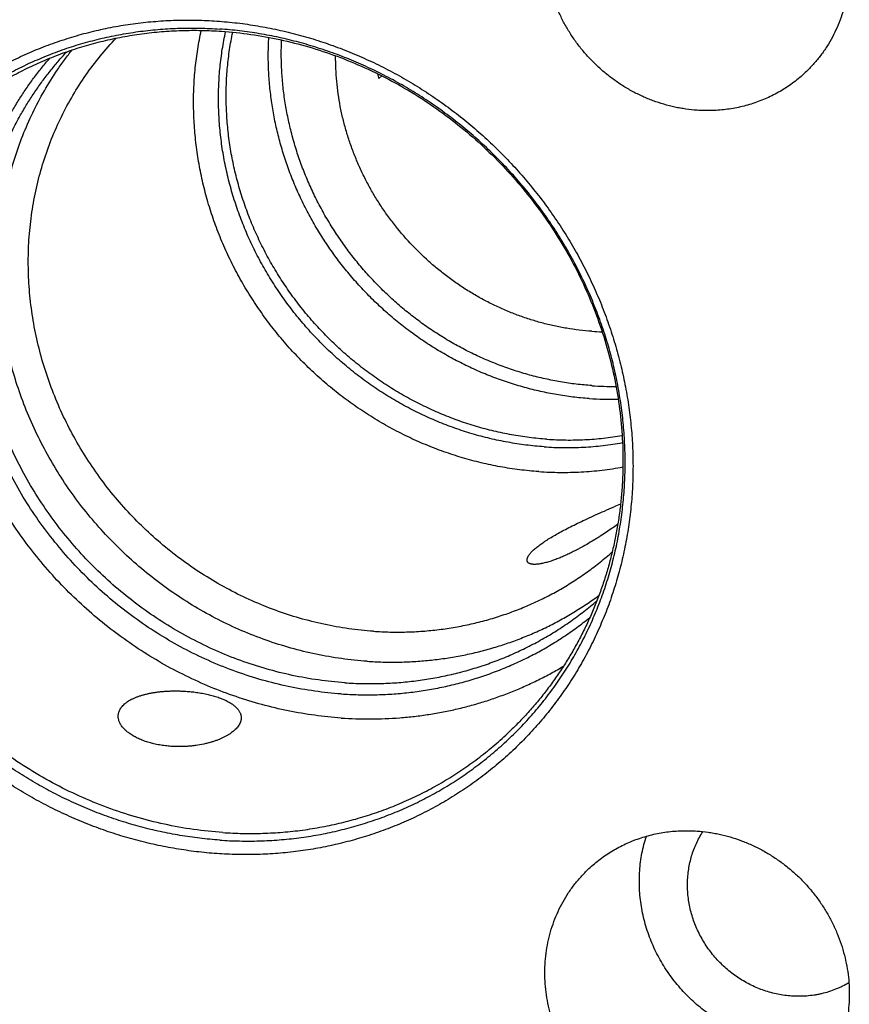
# Model space of a CAD drawing. Units: inches. Extents: x 0.3 to 21.7, y 0.3 to 16.7.
# Drawn here: x 9.5 to 11.1, y 8 to 9.8 of the extents above; entities that cross this region are included whole.
import ezdxf

# ---------------------------------------------------------------- set-up
doc = ezdxf.new("R2010")
doc.units = ezdxf.units.IN
doc.header["$LTSCALE"] = 1.21
doc.header["$MEASUREMENT"] = 0
doc.layers.get('0').update_dxf_attribs({"linetype": 'CONTINUOUS'})

msp = doc.modelspace()

# ---------------------------------------------------------------- linework, layer by layer
at = {"color": 7, "linetype": 'Continuous'}
msp.add_line((10.179, 9.726), (10.1843, 9.7311), dxfattribs=at)
for centre, radius, start, end in [((10.6593, 9.8588), 0.4983, 194.4177, 195.4623), ((10.6139, 9.7335), 0.4848, 266.0322, 268.2918), ((10.6209, 9.7317), 0.5857, 266.0301, 270.4872), ((10.617, 9.7251), 0.6034, 266.0248, 271.2225), ((11.5114, 6.8506), 2.2516, 112.9294, 113.2627)]:
    msp.add_arc(centre, radius, start, end, dxfattribs=at)
for points, knots in [([(10.7786, 10.2401), (10.7856, 10.2396), (10.7961, 10.2385), (10.81, 10.2363), (10.8239, 10.2335), (10.8411, 10.2292), (10.8614, 10.2224), (10.8813, 10.2143), (10.9006, 10.2047), (10.9192, 10.1938), (10.9371, 10.1817), (10.9542, 10.1683), (10.9703, 10.1537), (10.9854, 10.1381), (10.9994, 10.1215), (11.0122, 10.104), (11.0238, 10.0857), (11.034, 10.0667), (11.0429, 10.0471), (11.0504, 10.027), (11.0565, 10.0065), (11.061, 9.9857), (11.0641, 9.9647), (11.0656, 9.9437), (11.0656, 9.9227), (11.064, 9.9019), (11.061, 9.8814), (11.0564, 9.8612), (11.0503, 9.8415), (11.0428, 9.8224), (11.0339, 9.8041), (11.0236, 9.7865), (11.012, 9.7698), (10.9992, 9.7541), (10.9898, 9.7443), (10.985, 9.7396)], [0, 0, 0, 0, 0.031145, 0.046778, 0.062448, 0.093893, 0.125475, 0.157183, 0.189001, 0.220913, 0.2529, 0.284941, 0.317015, 0.3491, 0.381175, 0.413217, 0.445204, 0.477118, 0.508937, 0.540647, 0.572232, 0.603679, 0.63498, 0.666128, 0.697118, 0.727953, 0.758634, 0.789169, 0.819567, 0.849842, 0.88001, 0.910088, 0.940098, 0.970061, 1, 1, 1, 1]), ([(10.7786, 9.6664), (10.7716, 9.6668), (10.7611, 9.668), (10.7472, 9.6702), (10.7333, 9.6729), (10.7161, 9.6773), (10.6958, 9.684), (10.676, 9.6922), (10.6567, 9.7017), (10.638, 9.7126), (10.6201, 9.7248), (10.6031, 9.7382), (10.587, 9.7527), (10.5719, 9.7684), (10.5579, 9.7849), (10.5451, 9.8024), (10.5335, 9.8207), (10.5232, 9.8397), (10.5143, 9.8594), (10.5068, 9.8795), (10.5008, 9.9), (10.4963, 9.9208), (10.4932, 9.9417), (10.4917, 9.9628), (10.4917, 9.9838), (10.4932, 10.0046), (10.4963, 10.0251), (10.5009, 10.0453), (10.5069, 10.065), (10.5144, 10.084), (10.5234, 10.1024), (10.5336, 10.12), (10.5452, 10.1367), (10.5581, 10.1524), (10.5674, 10.1622), (10.5723, 10.1669)], [0, 0, 0, 0, 0.031145, 0.046778, 0.062448, 0.093893, 0.125475, 0.157183, 0.189001, 0.220913, 0.2529, 0.284941, 0.317015, 0.3491, 0.381175, 0.413217, 0.445204, 0.477118, 0.508937, 0.540647, 0.572232, 0.603679, 0.63498, 0.666128, 0.697118, 0.727953, 0.758634, 0.789169, 0.819567, 0.849842, 0.88001, 0.910088, 0.940098, 0.970061, 1, 1, 1, 1]), ([(9.8736, 8.2658), (9.8607, 8.2666), (9.835, 8.2691), (9.7966, 8.2746), (9.7584, 8.2819), (9.7204, 8.2911), (9.6829, 8.3022), (9.6457, 8.315), (9.6092, 8.3297), (9.5732, 8.346), (9.538, 8.3641), (9.5037, 8.3838), (9.4701, 8.4051), (9.4376, 8.4279), (9.4061, 8.4523), (9.3758, 8.4781), (9.3466, 8.5052), (9.3187, 8.5337), (9.2922, 8.5635), (9.267, 8.5944), (9.2433, 8.6264), (9.2212, 8.6594), (9.2006, 8.6933), (9.1816, 8.7282), (9.1643, 8.7638), (9.1487, 8.8), (9.1348, 8.8369), (9.1227, 8.8743), (9.1124, 8.9122), (9.104, 8.9503), (9.0974, 8.9887), (9.0927, 9.0273), (9.0899, 9.0659), (9.0889, 9.1044), (9.0899, 9.1429), (9.0927, 9.1811), (9.0974, 9.219), (9.104, 9.2565), (9.1124, 9.2935), (9.1227, 9.3299), (9.1348, 9.3656), (9.1486, 9.4006), (9.1642, 9.4347), (9.1815, 9.4679), (9.2005, 9.5001), (9.2211, 9.5312), (9.2433, 9.5612), (9.267, 9.5899), (9.2922, 9.6173), (9.3187, 9.6434), (9.3466, 9.668), (9.3758, 9.6912), (9.4062, 9.7127), (9.4377, 9.7327), (9.4702, 9.7511), (9.5037, 9.7677), (9.5381, 9.7827), (9.5733, 9.7958), (9.6093, 9.8072), (9.6458, 9.8168), (9.683, 9.8244), (9.7205, 9.8303), (9.7585, 9.8342), (9.7967, 9.8363), (9.8351, 9.8365), (9.8607, 9.8353), (9.8736, 9.8344)], [0, 0, 0, 0, 0.015675, 0.031402, 0.047181, 0.063009, 0.078885, 0.094806, 0.110769, 0.126771, 0.142809, 0.158878, 0.174974, 0.191093, 0.207229, 0.22338, 0.239538, 0.255699, 0.271859, 0.288012, 0.304153, 0.320278, 0.336381, 0.352459, 0.368506, 0.384519, 0.400494, 0.416428, 0.432317, 0.448159, 0.463953, 0.479695, 0.495386, 0.511023, 0.526607, 0.542139, 0.557618, 0.573047, 0.588427, 0.603759, 0.619048, 0.634296, 0.649507, 0.664685, 0.679834, 0.694959, 0.710064, 0.725155, 0.740238, 0.755317, 0.770398, 0.785486, 0.800587, 0.815706, 0.830847, 0.846016, 0.861217, 0.876453, 0.89173, 0.907049, 0.922415, 0.937829, 0.953293, 0.968809, 0.984378, 1, 1, 1, 1]), ([(9.8736, 9.8344), (9.8864, 9.8335), (9.9121, 9.8311), (9.9505, 9.8256), (9.9888, 9.8182), (10.0267, 9.809), (10.0643, 9.798), (10.1014, 9.7851), (10.1379, 9.7705), (10.1739, 9.7542), (10.2091, 9.7361), (10.2435, 9.7164), (10.277, 9.6951), (10.3095, 9.6722), (10.341, 9.6479), (10.3713, 9.6221), (10.4005, 9.5949), (10.4284, 9.5664), (10.4549, 9.5367), (10.4801, 9.5058), (10.5038, 9.4738), (10.526, 9.4408), (10.5466, 9.4068), (10.5655, 9.372), (10.5829, 9.3364), (10.5985, 9.3001), (10.6123, 9.2632), (10.6244, 9.2258), (10.6347, 9.188), (10.6431, 9.1499), (10.6497, 9.1115), (10.6544, 9.0729), (10.6573, 9.0343), (10.6582, 8.9957), (10.6573, 8.9573), (10.6544, 8.9191), (10.6497, 8.8812), (10.6431, 8.8437), (10.6347, 8.8067), (10.6244, 8.7703), (10.6124, 8.7346), (10.5985, 8.6996), (10.5829, 8.6654), (10.5656, 8.6322), (10.5466, 8.6), (10.526, 8.5689), (10.5038, 8.539), (10.4801, 8.5103), (10.4549, 8.4828), (10.4284, 8.4568), (10.4005, 8.4321), (10.3713, 8.409), (10.341, 8.3874), (10.3095, 8.3674), (10.2769, 8.3491), (10.2434, 8.3324), (10.209, 8.3175), (10.1738, 8.3043), (10.1378, 8.293), (10.1013, 8.2834), (10.0642, 8.2757), (10.0266, 8.2699), (9.9886, 8.2659), (9.9504, 8.2639), (9.912, 8.2637), (9.8864, 8.2649), (9.8736, 8.2658)], [0, 0, 0, 0, 0.015675, 0.031402, 0.047181, 0.063009, 0.078885, 0.094806, 0.110769, 0.126771, 0.142809, 0.158878, 0.174974, 0.191093, 0.207229, 0.22338, 0.239538, 0.255699, 0.271859, 0.288012, 0.304153, 0.320278, 0.336381, 0.352459, 0.368506, 0.384519, 0.400494, 0.416428, 0.432317, 0.448159, 0.463953, 0.479695, 0.495386, 0.511023, 0.526607, 0.542139, 0.557618, 0.573047, 0.588427, 0.603759, 0.619048, 0.634296, 0.649507, 0.664685, 0.679834, 0.694959, 0.710064, 0.725155, 0.740238, 0.755317, 0.770398, 0.785486, 0.800587, 0.815706, 0.830847, 0.846016, 0.861217, 0.876453, 0.89173, 0.907049, 0.922415, 0.937829, 0.953293, 0.968809, 0.984378, 1, 1, 1, 1]), ([(9.879, 8.2912), (9.8665, 8.2921), (9.8414, 8.2944), (9.804, 8.2998), (9.7668, 8.3069), (9.7298, 8.3159), (9.6932, 8.3267), (9.657, 8.3392), (9.6214, 8.3534), (9.5864, 8.3694), (9.5521, 8.387), (9.5186, 8.4062), (9.486, 8.4269), (9.4543, 8.4492), (9.4236, 8.4729), (9.394, 8.498), (9.3656, 8.5245), (9.3384, 8.5523), (9.3126, 8.5812), (9.2881, 8.6113), (9.265, 8.6425), (9.2434, 8.6747), (9.2233, 8.7078), (9.2048, 8.7417), (9.188, 8.7764), (9.1727, 8.8117), (9.1592, 8.8477), (9.1475, 8.8841), (9.1375, 8.9209), (9.1292, 8.9581), (9.1228, 8.9955), (9.1182, 9.0331), (9.1155, 9.0707), (9.1145, 9.1083), (9.1155, 9.1457), (9.1182, 9.1829), (9.1228, 9.2199), (9.1292, 9.2564), (9.1374, 9.2924), (9.1474, 9.3279), (9.1592, 9.3627), (9.1727, 9.3968), (9.1879, 9.43), (9.2048, 9.4624), (9.2233, 9.4938), (9.2434, 9.5241), (9.265, 9.5533), (9.2881, 9.5812), (9.3126, 9.608), (9.3384, 9.6333), (9.3656, 9.6573), (9.394, 9.6799), (9.4236, 9.7009), (9.4543, 9.7204), (9.486, 9.7383), (9.5187, 9.7545), (9.5522, 9.769), (9.5865, 9.7819), (9.6215, 9.7929), (9.6571, 9.8022), (9.6933, 9.8097), (9.7299, 9.8154), (9.7669, 9.8193), (9.8041, 9.8213), (9.8415, 9.8214), (9.8665, 9.8203), (9.879, 9.8194)], [0, 0, 0, 0, 0.015675, 0.031402, 0.047181, 0.063009, 0.078885, 0.094806, 0.110769, 0.126771, 0.142809, 0.158878, 0.174974, 0.191093, 0.207229, 0.22338, 0.239538, 0.255699, 0.271859, 0.288012, 0.304153, 0.320278, 0.336381, 0.352459, 0.368506, 0.384519, 0.400494, 0.416428, 0.432317, 0.448159, 0.463953, 0.479695, 0.495386, 0.511023, 0.526607, 0.542139, 0.557618, 0.573047, 0.588427, 0.603759, 0.619048, 0.634296, 0.649507, 0.664685, 0.679834, 0.694959, 0.710064, 0.725155, 0.740238, 0.755317, 0.770398, 0.785486, 0.800587, 0.815706, 0.830847, 0.846016, 0.861217, 0.876453, 0.89173, 0.907049, 0.922415, 0.937829, 0.953293, 0.968809, 0.984378, 1, 1, 1, 1]), ([(9.3414, 9.6233), (9.3501, 9.6317), (9.3635, 9.644), (9.3821, 9.6596), (9.4011, 9.6748), (9.4256, 9.6928), (9.451, 9.7095), (9.4719, 9.722), (9.4931, 9.734), (9.5203, 9.7479), (9.5539, 9.7629), (9.5883, 9.7761), (9.6234, 9.7875), (9.6591, 9.7971), (9.6955, 9.8049), (9.7323, 9.8108), (9.7695, 9.8148), (9.807, 9.8169), (9.8448, 9.8172), (9.8699, 9.816), (9.8825, 9.8152)], [0, 0, 0, 0, 0.061566, 0.09236, 0.123164, 0.184805, 0.246522, 0.277419, 0.308343, 0.370279, 0.432356, 0.494596, 0.557014, 0.619627, 0.682449, 0.745491, 0.808761, 0.872267, 0.936013, 1, 1, 1, 1]), ([(10.4802, 8.9855), (10.4681, 8.9864), (10.45, 8.9881), (10.4259, 8.9915), (10.4019, 8.9955), (10.3719, 9.0018), (10.3363, 9.0113), (10.3012, 9.0227), (10.2667, 9.036), (10.2328, 9.0512), (10.1997, 9.0682), (10.1674, 9.087), (10.1361, 9.1075), (10.1059, 9.1296), (10.0768, 9.1532), (10.049, 9.1784), (10.0226, 9.205), (9.9975, 9.2329), (9.974, 9.2621), (9.952, 9.2925), (9.9316, 9.3239), (9.913, 9.3562), (9.8961, 9.3895), (9.881, 9.4235), (9.8678, 9.4581), (9.8565, 9.4934), (9.8471, 9.529), (9.8397, 9.565), (9.8342, 9.6012), (9.8314, 9.6315), (9.8301, 9.6558), (9.8295, 9.6799), (9.83, 9.7101), (9.8322, 9.7401), (9.8349, 9.7639), (9.8383, 9.7876), (9.8417, 9.8052), (9.8442, 9.8168)], [0, 0, 0, 0, 0.030788, 0.046228, 0.061695, 0.092713, 0.12384, 0.15507, 0.186397, 0.217812, 0.249305, 0.280869, 0.31249, 0.344159, 0.375863, 0.407589, 0.439325, 0.471059, 0.502777, 0.534468, 0.566118, 0.597716, 0.629251, 0.660713, 0.692092, 0.723378, 0.754566, 0.785647, 0.816618, 0.847474, 0.862859, 0.878215, 0.908835, 0.939337, 0.954546, 0.969726, 1, 1, 1, 1]), ([(10.4902, 9.0322), (10.4788, 9.033), (10.456, 9.0353), (10.422, 9.0405), (10.3882, 9.0475), (10.3547, 9.0565), (10.3217, 9.0672), (10.2891, 9.0797), (10.2572, 9.094), (10.226, 9.11), (10.1956, 9.1277), (10.1662, 9.1469), (10.1377, 9.1677), (10.1103, 9.19), (10.0841, 9.2136), (10.0592, 9.2386), (10.0355, 9.2649), (10.0133, 9.2923), (9.9926, 9.3209), (9.9734, 9.3504), (9.9558, 9.3809), (9.9398, 9.4121), (9.9256, 9.4441), (9.9131, 9.4768), (9.9024, 9.5099), (9.8935, 9.5434), (9.8864, 9.5773), (9.8812, 9.6114), (9.8779, 9.6456), (9.8765, 9.6798), (9.877, 9.7139), (9.8789, 9.7422), (9.8815, 9.7646), (9.8846, 9.7869), (9.8877, 9.8035), (9.8901, 9.8145)], [0, 0, 0, 0, 0.030786, 0.061689, 0.092705, 0.12383, 0.155058, 0.186382, 0.217795, 0.249286, 0.280847, 0.312467, 0.344133, 0.375835, 0.407559, 0.439294, 0.471026, 0.502744, 0.534434, 0.566084, 0.597682, 0.629218, 0.660681, 0.692061, 0.72335, 0.754539, 0.785624, 0.816597, 0.847457, 0.878199, 0.908823, 0.939329, 0.95454, 0.969722, 1, 1, 1, 1]), ([(9.879, 8.2912), (9.8915, 8.2903), (9.9164, 8.2892), (9.9538, 8.2894), (9.9911, 8.2914), (10.028, 8.2952), (10.0647, 8.3009), (10.1008, 8.3084), (10.1365, 8.3177), (10.1715, 8.3288), (10.2058, 8.3416), (10.2393, 8.3561), (10.2719, 8.3724), (10.3036, 8.3902), (10.3343, 8.4097), (10.3639, 8.4308), (10.3923, 8.4533), (10.4195, 8.4773), (10.4454, 8.5027), (10.4699, 8.5294), (10.493, 8.5574), (10.5146, 8.5866), (10.5347, 8.6169), (10.5532, 8.6482), (10.57, 8.6806), (10.5852, 8.7138), (10.5987, 8.7479), (10.6105, 8.7827), (10.6205, 8.8182), (10.6287, 8.8542), (10.6351, 8.8908), (10.6397, 8.9277), (10.6425, 8.9649), (10.6434, 9.0024), (10.6425, 9.0399), (10.6397, 9.0775), (10.6351, 9.1151), (10.6287, 9.1525), (10.6205, 9.1897), (10.6105, 9.2265), (10.5987, 9.263), (10.5852, 9.2989), (10.57, 9.3343), (10.5531, 9.3689), (10.5346, 9.4029), (10.5146, 9.436), (10.493, 9.4681), (10.4699, 9.4993), (10.4454, 9.5294), (10.4195, 9.5584), (10.3923, 9.5861), (10.3639, 9.6126), (10.3344, 9.6377), (10.3037, 9.6614), (10.272, 9.6837), (10.2394, 9.7045), (10.2058, 9.7237), (10.1715, 9.7412), (10.1365, 9.7572), (10.1009, 9.7714), (10.0648, 9.7839), (10.0282, 9.7947), (9.9912, 9.8037), (9.954, 9.8109), (9.9165, 9.8162), (9.8915, 9.8186), (9.879, 9.8194)], [0, 0, 0, 0, 0.015622, 0.031191, 0.046707, 0.062171, 0.077585, 0.092951, 0.10827, 0.123547, 0.138783, 0.153984, 0.169153, 0.184294, 0.199413, 0.214514, 0.229602, 0.244683, 0.259762, 0.274845, 0.289936, 0.305041, 0.320166, 0.335315, 0.350493, 0.365704, 0.380952, 0.396241, 0.411573, 0.426953, 0.442382, 0.457861, 0.473393, 0.488977, 0.504614, 0.520305, 0.536047, 0.551841, 0.567683, 0.583572, 0.599506, 0.615481, 0.631494, 0.647541, 0.663619, 0.679722, 0.695847, 0.711988, 0.728141, 0.744301, 0.760462, 0.77662, 0.792771, 0.808907, 0.825026, 0.841122, 0.857191, 0.873229, 0.889231, 0.905194, 0.921115, 0.936991, 0.952819, 0.968598, 0.984325, 1, 1, 1, 1]), ([(9.8825, 9.8152), (9.9009, 9.8139), (9.9378, 9.81), (9.9927, 9.8001), (10.047, 9.7863), (10.1005, 9.7686), (10.1528, 9.7471), (10.2037, 9.722), (10.2529, 9.6933), (10.3001, 9.6612), (10.345, 9.6259), (10.3876, 9.5875), (10.4274, 9.5464), (10.4643, 9.5026), (10.4981, 9.4565), (10.5287, 9.4083), (10.5557, 9.3582), (10.5792, 9.3065), (10.599, 9.2535), (10.6149, 9.1995), (10.627, 9.1448), (10.635, 9.0896), (10.6391, 9.0342), (10.6391, 8.9882), (10.6371, 8.9516), (10.6346, 8.9243), (10.6311, 8.8972), (10.6266, 8.8703), (10.6211, 8.8437), (10.6146, 8.8174), (10.6072, 8.7914), (10.5988, 8.7658), (10.5894, 8.7405), (10.5791, 8.7157), (10.5679, 8.6914), (10.5557, 8.6676), (10.5427, 8.6442), (10.5288, 8.6215), (10.514, 8.5993), (10.4984, 8.5777), (10.482, 8.5568), (10.4648, 8.5366), (10.4468, 8.517), (10.4343, 8.5045), (10.4279, 8.4983)], [0, 0, 0, 0, 0.031136, 0.062438, 0.093899, 0.125509, 0.157254, 0.189118, 0.221083, 0.253129, 0.285234, 0.317374, 0.349527, 0.381668, 0.413774, 0.445822, 0.47779, 0.509657, 0.541406, 0.57302, 0.604486, 0.635792, 0.666933, 0.697904, 0.713328, 0.72871, 0.74405, 0.759349, 0.774608, 0.789829, 0.805012, 0.820159, 0.835273, 0.850355, 0.865408, 0.880433, 0.895434, 0.910414, 0.925374, 0.940319, 0.95525, 0.970172, 0.985088, 1, 1, 1, 1]), ([(10.1687, 8.6847), (10.1531, 8.6857), (10.1219, 8.689), (10.0753, 8.6973), (10.0293, 8.7089), (9.984, 8.7237), (9.9396, 8.7416), (9.8965, 8.7626), (9.8547, 8.7866), (9.8146, 8.8134), (9.7763, 8.8429), (9.74, 8.8749), (9.7059, 8.9094), (9.6742, 8.946), (9.6451, 8.9846), (9.6186, 9.025), (9.595, 9.0671), (9.5744, 9.1105), (9.5569, 9.1551), (9.5425, 9.2006), (9.5313, 9.2468), (9.5234, 9.2934), (9.5189, 9.3403), (9.5177, 9.3872), (9.5198, 9.4338), (9.5254, 9.4799), (9.5342, 9.5252), (9.5463, 9.5696), (9.5617, 9.6127), (9.5802, 9.6545), (9.6017, 9.6945), (9.6262, 9.7328), (9.6534, 9.7689), (9.6734, 9.7915), (9.6838, 9.8024)], [0, 0, 0, 0, 0.031122, 0.062394, 0.093811, 0.125364, 0.157041, 0.188828, 0.220708, 0.252664, 0.284676, 0.316724, 0.348787, 0.380843, 0.412871, 0.44485, 0.47676, 0.508584, 0.540303, 0.571903, 0.603371, 0.634698, 0.665876, 0.696901, 0.727772, 0.75849, 0.789062, 0.819495, 0.849801, 0.879994, 0.91009, 0.94011, 0.970072, 1, 1, 1, 1]), ([(10.4958, 9.0465), (10.4847, 9.0473), (10.4623, 9.0494), (10.4289, 9.0545), (10.3957, 9.0615), (10.3629, 9.0702), (10.3304, 9.0807), (10.2985, 9.093), (10.2671, 9.107), (10.2365, 9.1226), (10.2066, 9.1399), (10.1777, 9.1587), (10.1497, 9.179), (10.1227, 9.2008), (10.097, 9.224), (10.0724, 9.2485), (10.0491, 9.2742), (10.0272, 9.301), (10.0068, 9.329), (9.9878, 9.3579), (9.9704, 9.3877), (9.9546, 9.4184), (9.9405, 9.4497), (9.9281, 9.4817), (9.9174, 9.5142), (9.9085, 9.5471), (9.9013, 9.5803), (9.8961, 9.6137), (9.8926, 9.6473), (9.891, 9.6809), (9.8912, 9.7144), (9.8933, 9.7476), (9.8973, 9.7806), (9.9012, 9.8024), (9.9034, 9.8132)], [0, 0, 0, 0, 0.030782, 0.06168, 0.092691, 0.12381, 0.155032, 0.18635, 0.217756, 0.249241, 0.280795, 0.312408, 0.344069, 0.375765, 0.407484, 0.439214, 0.470943, 0.502658, 0.534345, 0.565995, 0.597593, 0.62913, 0.660596, 0.691979, 0.723273, 0.754468, 0.78556, 0.816541, 0.847409, 0.87816, 0.908794, 0.939311, 0.969712, 1, 1, 1, 1]), ([(10.5752, 9.1232), (10.565, 9.1239), (10.5444, 9.1258), (10.5138, 9.1303), (10.4833, 9.1363), (10.453, 9.1439), (10.4231, 9.1529), (10.3935, 9.1634), (10.3644, 9.1754), (10.3359, 9.1889), (10.308, 9.2037), (10.2807, 9.2198), (10.2543, 9.2373), (10.2286, 9.2561), (10.2039, 9.276), (10.1801, 9.2972), (10.1573, 9.3194), (10.1357, 9.3427), (10.1151, 9.367), (10.0958, 9.3922), (10.0776, 9.4183), (10.0608, 9.4452), (10.0453, 9.4728), (10.0312, 9.5011), (10.0184, 9.53), (10.0071, 9.5594), (9.9973, 9.5892), (9.989, 9.6194), (9.9821, 9.6498), (9.9769, 9.6805), (9.9731, 9.7112), (9.9709, 9.7421), (9.9703, 9.7728), (9.9709, 9.7933), (9.9715, 9.8035)], [0, 0, 0, 0, 0.030701, 0.061508, 0.092419, 0.123431, 0.154538, 0.185736, 0.217018, 0.248378, 0.279807, 0.311297, 0.342839, 0.374423, 0.40604, 0.437679, 0.469329, 0.500981, 0.532623, 0.564246, 0.595838, 0.62739, 0.658892, 0.690335, 0.72171, 0.75301, 0.784226, 0.815354, 0.846386, 0.87732, 0.90815, 0.938874, 0.969491, 1, 1, 1, 1]), ([(10.5804, 9.1475), (10.5705, 9.1482), (10.5508, 9.15), (10.5214, 9.1543), (10.4921, 9.1601), (10.463, 9.1673), (10.4342, 9.1759), (10.4058, 9.186), (10.3779, 9.1974), (10.3504, 9.2102), (10.3236, 9.2244), (10.2974, 9.2398), (10.2719, 9.2565), (10.2472, 9.2744), (10.2234, 9.2934), (10.2004, 9.3136), (10.1784, 9.3349), (10.1575, 9.3571), (10.1376, 9.3803), (10.1188, 9.4044), (10.1013, 9.4294), (10.0849, 9.4551), (10.0698, 9.4815), (10.056, 9.5086), (10.0435, 9.5362), (10.0324, 9.5643), (10.0227, 9.5929), (10.0144, 9.6218), (10.0076, 9.651), (10.0022, 9.6804), (9.9982, 9.7099), (9.9958, 9.7395), (9.9948, 9.7691), (9.9952, 9.7888), (9.9956, 9.7986)], [0, 0, 0, 0, 0.030694, 0.061495, 0.092397, 0.1234, 0.154498, 0.185686, 0.216958, 0.248307, 0.279725, 0.311204, 0.342736, 0.374311, 0.405918, 0.437549, 0.469192, 0.500838, 0.532476, 0.564095, 0.595686, 0.627239, 0.658743, 0.690191, 0.721572, 0.75288, 0.784108, 0.815247, 0.846294, 0.877243, 0.90809, 0.938833, 0.96947, 1, 1, 1, 1]), ([(10.1567, 8.6281), (10.1406, 8.6292), (10.1084, 8.6326), (10.0605, 8.6409), (10.0131, 8.6525), (9.9663, 8.6673), (9.9204, 8.6853), (9.8757, 8.7063), (9.8324, 8.7303), (9.7905, 8.7571), (9.7505, 8.7866), (9.7124, 8.8187), (9.6764, 8.8532), (9.6427, 8.89), (9.6114, 8.9288), (9.5828, 8.9695), (9.557, 9.012), (9.534, 9.0559), (9.514, 9.1011), (9.497, 9.1474), (9.4833, 9.1945), (9.4727, 9.2422), (9.4654, 9.2904), (9.4615, 9.3387), (9.4608, 9.3869), (9.4636, 9.4348), (9.4696, 9.4822), (9.4789, 9.5288), (9.4915, 9.5745), (9.5073, 9.6189), (9.5261, 9.662), (9.548, 9.7034), (9.5687, 9.7364), (9.5867, 9.7618), (9.5961, 9.7741), (9.6009, 9.7802)], [0, 0, 0, 0, 0.031069, 0.062283, 0.093636, 0.125121, 0.156727, 0.188442, 0.22025, 0.252135, 0.28408, 0.316067, 0.348075, 0.380084, 0.412076, 0.44403, 0.475928, 0.507752, 0.539485, 0.571112, 0.60262, 0.633999, 0.665239, 0.696335, 0.727283, 0.758083, 0.788737, 0.81925, 0.84963, 0.879889, 0.910038, 0.940094, 0.970073, 0.985043, 1, 1, 1, 1]), ([(10.108, 8.5666), (10.0913, 8.5678), (10.0579, 8.5713), (10.0081, 8.58), (9.9588, 8.5923), (9.9102, 8.6079), (9.8626, 8.6268), (9.8162, 8.649), (9.7713, 8.6742), (9.7281, 8.7025), (9.6868, 8.7336), (9.6475, 8.7674), (9.6105, 8.8038), (9.576, 8.8425), (9.5442, 8.8833), (9.5151, 8.9261), (9.489, 8.9707), (9.466, 9.0168), (9.4461, 9.0641), (9.4296, 9.1125), (9.4164, 9.1618), (9.4067, 9.2116), (9.4004, 9.2617), (9.3976, 9.3119), (9.3984, 9.3619), (9.4027, 9.4116), (9.4106, 9.4605), (9.4218, 9.5085), (9.4365, 9.5554), (9.4546, 9.6009), (9.4723, 9.6375), (9.4881, 9.6659), (9.5007, 9.6866), (9.514, 9.7069), (9.5281, 9.7266), (9.5429, 9.7458), (9.5533, 9.7582), (9.5586, 9.7643)], [0, 0, 0, 0, 0.031094, 0.062336, 0.09372, 0.125238, 0.156878, 0.188627, 0.22047, 0.25239, 0.284367, 0.316384, 0.348418, 0.38045, 0.41246, 0.444427, 0.476331, 0.508155, 0.539882, 0.571497, 0.602987, 0.634341, 0.665551, 0.696613, 0.727524, 0.758284, 0.788897, 0.819371, 0.849714, 0.879939, 0.91006, 0.92509, 0.940101, 0.955095, 0.970074, 0.985042, 1, 1, 1, 1]), ([(10.1148, 8.5876), (10.0982, 8.5888), (10.0649, 8.5923), (10.0155, 8.601), (9.9665, 8.6133), (9.9183, 8.6289), (9.8711, 8.6479), (9.8252, 8.6702), (9.7807, 8.6956), (9.738, 8.724), (9.6971, 8.7552), (9.6584, 8.7891), (9.6221, 8.8256), (9.5882, 8.8644), (9.5571, 8.9053), (9.5287, 8.9481), (9.5034, 8.9927), (9.4812, 9.0388), (9.4622, 9.0861), (9.4466, 9.1344), (9.4344, 9.1834), (9.4256, 9.233), (9.4204, 9.2828), (9.4187, 9.3327), (9.4206, 9.3823), (9.426, 9.4314), (9.435, 9.4797), (9.4453, 9.5192), (9.4553, 9.5501), (9.4636, 9.573), (9.4728, 9.5955), (9.4828, 9.6175), (9.4936, 9.6392), (9.5052, 9.6604), (9.5175, 9.6811), (9.5307, 9.7013), (9.5445, 9.721), (9.5591, 9.7401), (9.5744, 9.7586), (9.5851, 9.7706), (9.5906, 9.7765)], [0, 0, 0, 0, 0.031113, 0.062376, 0.093783, 0.125325, 0.156991, 0.188766, 0.220635, 0.252579, 0.284581, 0.316619, 0.348673, 0.380722, 0.412744, 0.444719, 0.476627, 0.50845, 0.54017, 0.571774, 0.603248, 0.634582, 0.665768, 0.696803, 0.727684, 0.758414, 0.788996, 0.81944, 0.834615, 0.84976, 0.864877, 0.879967, 0.895032, 0.910075, 0.925097, 0.940102, 0.955093, 0.97007, 0.985039, 1, 1, 1, 1]), ([(10.5804, 9.2499), (10.5725, 9.2504), (10.5566, 9.2519), (10.5329, 9.2553), (10.5092, 9.2599), (10.4858, 9.2656), (10.4626, 9.2724), (10.4397, 9.2804), (10.4171, 9.2894), (10.3949, 9.2996), (10.3732, 9.3107), (10.352, 9.3229), (10.3313, 9.3361), (10.3112, 9.3503), (10.2918, 9.3653), (10.2668, 9.3866), (10.2375, 9.4154), (10.2109, 9.4467), (10.1915, 9.4731), (10.1779, 9.4935), (10.1652, 9.5145), (10.1535, 9.5361), (10.1429, 9.5581), (10.1334, 9.5805), (10.1249, 9.6034), (10.1175, 9.6265), (10.1112, 9.6499), (10.1061, 9.6735), (10.1022, 9.6972), (10.0994, 9.721), (10.0977, 9.7448), (10.0974, 9.7607), (10.0974, 9.7687)], [0, 0, 0, 0, 0.030676, 0.061457, 0.092337, 0.123315, 0.154386, 0.185546, 0.216789, 0.248108, 0.279496, 0.310945, 0.342448, 0.373995, 0.405577, 0.437184, 0.50042, 0.56364, 0.595228, 0.626782, 0.658294, 0.689755, 0.721156, 0.752489, 0.783748, 0.814924, 0.846013, 0.87701, 0.90791, 0.938709, 0.969407, 1, 1, 1, 1]), ([(10.985, 9.7396), (10.9816, 9.7364), (10.9748, 9.7301), (10.964, 9.7213), (10.9528, 9.7131), (10.9412, 9.7054), (10.9291, 9.6984), (10.9166, 9.692), (10.9038, 9.6863), (10.8907, 9.6813), (10.8773, 9.6769), (10.8637, 9.6732), (10.8499, 9.6703), (10.8311, 9.6673), (10.8073, 9.6653), (10.7882, 9.6657), (10.7786, 9.6664)], [0, 0, 0, 0, 0.061653, 0.123329, 0.185052, 0.246842, 0.308721, 0.370711, 0.43283, 0.495097, 0.557527, 0.620135, 0.682933, 0.745933, 0.872526, 1, 1, 1, 1]), ([(10.108, 8.5212), (10.0913, 8.5224), (10.0578, 8.5258), (10.0079, 8.5343), (9.9584, 8.546), (9.9096, 8.561), (9.8616, 8.5791), (9.8148, 8.6002), (9.7692, 8.6244), (9.7251, 8.6514), (9.6828, 8.6812), (9.6422, 8.7136), (9.6038, 8.7484), (9.5675, 8.7856), (9.5337, 8.825), (9.5024, 8.8663), (9.4737, 8.9095), (9.4478, 8.9543), (9.4249, 9.0005), (9.4049, 9.0479), (9.3881, 9.0963), (9.3744, 9.1455), (9.3639, 9.1953), (9.3567, 9.2454), (9.3529, 9.2957), (9.3523, 9.3459), (9.3551, 9.3959), (9.3602, 9.4371), (9.3659, 9.4696), (9.3711, 9.4938), (9.377, 9.5178), (9.3859, 9.5494), (9.3991, 9.5881), (9.4149, 9.6257), (9.4291, 9.6551), (9.4405, 9.6766), (9.4526, 9.6978), (9.4612, 9.7115), (9.4656, 9.7183)], [0, 0, 0, 0, 0.031009, 0.062157, 0.09344, 0.124849, 0.156376, 0.188009, 0.219736, 0.251541, 0.283409, 0.315324, 0.347266, 0.379219, 0.411164, 0.443083, 0.474959, 0.506774, 0.538512, 0.570159, 0.601702, 0.633128, 0.664428, 0.695595, 0.726623, 0.75751, 0.788255, 0.818861, 0.834115, 0.849335, 0.864524, 0.879682, 0.909906, 0.940022, 0.955047, 0.97005, 0.985034, 1, 1, 1, 1]), ([(9.8846, 8.3054), (9.8662, 8.3067), (9.8293, 8.3106), (9.7744, 8.3205), (9.7201, 8.3343), (9.6666, 8.352), (9.6144, 8.3735), (9.5636, 8.3986), (9.5144, 8.4273), (9.4673, 8.4593), (9.4224, 8.4946), (9.38, 8.5329), (9.3402, 8.574), (9.3034, 8.6177), (9.2696, 8.6637), (9.2392, 8.7119), (9.2122, 8.762), (9.1887, 8.8136), (9.169, 8.8666), (9.1531, 8.9206), (9.1411, 8.9753), (9.1331, 9.0305), (9.1291, 9.0859), (9.1291, 9.1411), (9.1325, 9.1869), (9.1372, 9.2231), (9.1418, 9.25), (9.1473, 9.2767), (9.1538, 9.3031), (9.1613, 9.3291), (9.1698, 9.3548), (9.1792, 9.3801), (9.1895, 9.405), (9.2008, 9.4294), (9.213, 9.4534), (9.2261, 9.4768), (9.2401, 9.4996), (9.2549, 9.5219), (9.2706, 9.5435), (9.2871, 9.5645), (9.3044, 9.5848), (9.3224, 9.6045), (9.335, 9.6171), (9.3414, 9.6233)], [0, 0, 0, 0, 0.031143, 0.06244, 0.093884, 0.125465, 0.157171, 0.188988, 0.220898, 0.252883, 0.284923, 0.316995, 0.34908, 0.381153, 0.413193, 0.445179, 0.477091, 0.508909, 0.540618, 0.572201, 0.603647, 0.634946, 0.666092, 0.697082, 0.727915, 0.743276, 0.7586, 0.773887, 0.789139, 0.804357, 0.819542, 0.834696, 0.849821, 0.864919, 0.879993, 0.895044, 0.910075, 0.92509, 0.940089, 0.955077, 0.970056, 0.98503, 1, 1, 1, 1]), ([(10.4958, 9.0465), (10.5077, 9.0457), (10.5315, 9.0447), (10.567, 9.0454), (10.6023, 9.0482), (10.6256, 9.0515), (10.6372, 9.0535)], [0, 0, 0, 0, 0.251524, 0.50202, 0.751503, 1, 1, 1, 1]), ([(10.4902, 9.0322), (10.5026, 9.0314), (10.5274, 9.0304), (10.5646, 9.0312), (10.6015, 9.0343), (10.6259, 9.0379), (10.638, 9.0401)], [0, 0, 0, 0, 0.251571, 0.502081, 0.751548, 1, 1, 1, 1]), ([(10.4802, 8.9855), (10.4936, 8.9846), (10.5202, 8.9836), (10.5601, 8.9845), (10.5997, 8.9879), (10.6258, 8.9918), (10.6388, 8.9942)], [0, 0, 0, 0, 0.251589, 0.502104, 0.751565, 1, 1, 1, 1]), ([(10.4588, 8.8222), (10.459, 8.823), (10.4595, 8.8241), (10.4603, 8.8256), (10.4612, 8.8272), (10.4626, 8.8292), (10.4645, 8.8317), (10.4668, 8.8342), (10.4693, 8.8367), (10.4721, 8.8393), (10.4752, 8.842), (10.4785, 8.8446), (10.4821, 8.8474), (10.4859, 8.8501), (10.49, 8.8529), (10.4943, 8.8558), (10.5004, 8.8597), (10.5087, 8.8646), (10.5194, 8.8707), (10.531, 8.8769), (10.5436, 8.8833), (10.5573, 8.8899), (10.5719, 8.8968), (10.5877, 8.904), (10.6045, 8.9114), (10.6161, 8.9165), (10.6221, 8.9191)], [0, 0, 0, 0, 0.012516, 0.019232, 0.02626, 0.041255, 0.057502, 0.074986, 0.093683, 0.113572, 0.134632, 0.156847, 0.180203, 0.204692, 0.230308, 0.257048, 0.284915, 0.344053, 0.407805, 0.476308, 0.549747, 0.628364, 0.712444, 0.8023, 0.898184, 1, 1, 1, 1]), ([(10.6289, 8.8858), (10.6255, 8.8834), (10.6185, 8.8785), (10.6076, 8.8711), (10.5981, 8.865), (10.5902, 8.8599), (10.5817, 8.8548), (10.5706, 8.8482), (10.559, 8.8417), (10.5492, 8.8366), (10.5414, 8.8327), (10.5332, 8.8288), (10.5277, 8.8263), (10.5248, 8.8251)], [0, 0, 0, 0, 0.103638, 0.212351, 0.326407, 0.38557, 0.44625, 0.57253, 0.706166, 0.776105, 0.848332, 0.922963, 1, 1, 1, 1]), ([(10.1687, 8.6847), (10.1791, 8.6839), (10.1998, 8.683), (10.2308, 8.6831), (10.2616, 8.6846), (10.2923, 8.6877), (10.3227, 8.6922), (10.3527, 8.6982), (10.3823, 8.7056), (10.4114, 8.7145), (10.44, 8.7248), (10.4679, 8.7365), (10.4952, 8.7495), (10.5217, 8.7639), (10.5474, 8.7796), (10.5722, 8.7966), (10.5962, 8.8148), (10.6115, 8.8277), (10.6189, 8.8344)], [0, 0, 0, 0, 0.063823, 0.127437, 0.190839, 0.254036, 0.317032, 0.379835, 0.442452, 0.504897, 0.56718, 0.629316, 0.691321, 0.753211, 0.815005, 0.876721, 0.938379, 1, 1, 1, 1]), ([(10.5248, 8.8251), (10.5221, 8.8239), (10.5165, 8.8216), (10.5095, 8.819), (10.5039, 8.817), (10.4996, 8.8157), (10.4955, 8.8145), (10.4915, 8.8134), (10.4876, 8.8125), (10.484, 8.8118), (10.4806, 8.8113), (10.4776, 8.8109), (10.4748, 8.8107), (10.4723, 8.8107), (10.47, 8.8107), (10.468, 8.8109), (10.4663, 8.8112), (10.4648, 8.8116), (10.4634, 8.8121), (10.462, 8.8127), (10.4607, 8.8135), (10.4598, 8.8145), (10.4592, 8.8152), (10.4588, 8.816), (10.4585, 8.8168), (10.4583, 8.8177), (10.4582, 8.8188), (10.4583, 8.82), (10.4585, 8.8213), (10.4587, 8.8219), (10.4588, 8.8222)], [0, 0, 0, 0, 0.116885, 0.235402, 0.294492, 0.352804, 0.409689, 0.464428, 0.516313, 0.564754, 0.60935, 0.649927, 0.686509, 0.719273, 0.748493, 0.774489, 0.797604, 0.818176, 0.836536, 0.853006, 0.881449, 0.894061, 0.905958, 0.917394, 0.928602, 0.939784, 0.951108, 0.974644, 0.987069, 1, 1, 1, 1]), ([(10.1148, 8.5876), (10.1257, 8.5869), (10.1474, 8.5859), (10.18, 8.5859), (10.2125, 8.5875), (10.2447, 8.5906), (10.2767, 8.5952), (10.3083, 8.6014), (10.3395, 8.6091), (10.3702, 8.6182), (10.4003, 8.6288), (10.4298, 8.6409), (10.4586, 8.6544), (10.4866, 8.6693), (10.5139, 8.6855), (10.5402, 8.7031), (10.5656, 8.7219), (10.5819, 8.7353), (10.5898, 8.7422)], [0, 0, 0, 0, 0.06381, 0.127414, 0.19081, 0.254004, 0.316999, 0.379804, 0.442426, 0.504876, 0.567166, 0.629309, 0.691321, 0.753216, 0.815014, 0.876731, 0.938386, 1, 1, 1, 1]), ([(10.1567, 8.6281), (10.1665, 8.6274), (10.1862, 8.6265), (10.2157, 8.6263), (10.245, 8.6274), (10.2742, 8.6298), (10.3032, 8.6334), (10.332, 8.6382), (10.3604, 8.6443), (10.3884, 8.6516), (10.4161, 8.6601), (10.4432, 8.6698), (10.4699, 8.6807), (10.496, 8.6927), (10.5214, 8.7059), (10.5463, 8.7202), (10.5704, 8.7356), (10.586, 8.7465), (10.5936, 8.7522)], [0, 0, 0, 0, 0.063724, 0.127263, 0.190614, 0.253781, 0.316767, 0.379578, 0.44222, 0.5047, 0.567027, 0.629211, 0.691263, 0.753196, 0.815021, 0.876754, 0.938409, 1, 1, 1, 1]), ([(10.108, 8.5666), (10.1187, 8.5659), (10.14, 8.5649), (10.1719, 8.5648), (10.2036, 8.5662), (10.2352, 8.569), (10.2665, 8.5733), (10.2976, 8.579), (10.3282, 8.5861), (10.3583, 8.5946), (10.388, 8.6045), (10.4171, 8.6157), (10.4456, 8.6283), (10.4734, 8.6422), (10.5004, 8.6574), (10.5267, 8.6738), (10.5521, 8.6915), (10.5684, 8.7041), (10.5764, 8.7106)], [0, 0, 0, 0, 0.063774, 0.127352, 0.19073, 0.253913, 0.316907, 0.379715, 0.442347, 0.504811, 0.567118, 0.629279, 0.691307, 0.753218, 0.815026, 0.876748, 0.9384, 1, 1, 1, 1]), ([(10.108, 8.5212), (10.1265, 8.5199), (10.1634, 8.5187), (10.2095, 8.5206), (10.2461, 8.5242), (10.2733, 8.5279), (10.3003, 8.5326), (10.327, 8.5383), (10.3535, 8.545), (10.3796, 8.5527), (10.4053, 8.5614), (10.4306, 8.571), (10.4555, 8.5816), (10.4799, 8.5931), (10.5039, 8.6056), (10.5195, 8.6145), (10.5272, 8.6191)], [0, 0, 0, 0, 0.127023, 0.253399, 0.316361, 0.379167, 0.441823, 0.504334, 0.566704, 0.62894, 0.691049, 0.75304, 0.814921, 0.876702, 0.938391, 1, 1, 1, 1]), ([(9.6965, 8.5033), (9.6957, 8.5043), (9.6941, 8.5062), (9.6922, 8.5092), (9.6906, 8.5121), (9.6895, 8.5148), (9.6886, 8.5175), (9.688, 8.5201), (9.6877, 8.5226), (9.6876, 8.525), (9.6878, 8.5273), (9.6881, 8.5295), (9.6887, 8.5317), (9.6894, 8.5337), (9.6902, 8.5357), (9.6915, 8.5383), (9.6935, 8.5413), (9.6964, 8.5447), (9.6992, 8.5473), (9.7015, 8.5492), (9.704, 8.5512), (9.7074, 8.5534), (9.7118, 8.5559), (9.7165, 8.5583), (9.7215, 8.5604), (9.7267, 8.5624), (9.7323, 8.5642), (9.7381, 8.5658), (9.7442, 8.5672), (9.7505, 8.5685), (9.7572, 8.5696), (9.7641, 8.5706), (9.7714, 8.5713), (9.779, 8.5719), (9.7869, 8.5722), (9.7952, 8.5724), (9.8038, 8.5722), (9.813, 8.5718), (9.8226, 8.5711), (9.8328, 8.57), (9.8435, 8.5684), (9.8509, 8.5669), (9.8547, 8.5661)], [0, 0, 0, 0, 0.018304, 0.035078, 0.050511, 0.064791, 0.0781, 0.090603, 0.102452, 0.113782, 0.124712, 0.135346, 0.145773, 0.156069, 0.166298, 0.176514, 0.197065, 0.21801, 0.239531, 0.25055, 0.261756, 0.28476, 0.308607, 0.333344, 0.359005, 0.385626, 0.413238, 0.441878, 0.471586, 0.502411, 0.534408, 0.567649, 0.602213, 0.638204, 0.675745, 0.71499, 0.756126, 0.799389, 0.845066, 0.893499, 0.945055, 1, 1, 1, 1]), ([(9.8547, 8.5661), (9.8578, 8.5654), (9.8641, 8.5639), (9.8719, 8.5616), (9.8781, 8.5594), (9.8827, 8.5577), (9.887, 8.5559), (9.8911, 8.554), (9.8949, 8.5521), (9.8984, 8.5501), (9.9015, 8.5481), (9.9043, 8.5461), (9.9068, 8.5441), (9.9096, 8.5417), (9.9115, 8.5397), (9.9126, 8.5384)], [0, 0, 0, 0, 0.147295, 0.298755, 0.374565, 0.449237, 0.521749, 0.591147, 0.656698, 0.717963, 0.774802, 0.827311, 0.875738, 0.920421, 1, 1, 1, 1]), ([(9.9126, 8.5384), (9.9132, 8.5377), (9.9143, 8.5362), (9.9158, 8.534), (9.917, 8.5319), (9.9179, 8.5298), (9.9186, 8.5277), (9.919, 8.5257), (9.9193, 8.5237), (9.9194, 8.5218), (9.9194, 8.5199), (9.9191, 8.518), (9.9188, 8.5162), (9.9183, 8.5144), (9.9176, 8.5126), (9.9169, 8.5109), (9.916, 8.5092), (9.9146, 8.5069), (9.9127, 8.5042), (9.9099, 8.501), (9.9068, 8.498), (9.9033, 8.495), (9.8994, 8.4922), (9.8951, 8.4894), (9.8906, 8.4868), (9.8857, 8.4843), (9.8804, 8.4819), (9.8748, 8.4796), (9.8689, 8.4775), (9.8626, 8.4755), (9.856, 8.4737), (9.8465, 8.4715), (9.8364, 8.4697), (9.8258, 8.4684), (9.8173, 8.4677), (9.8084, 8.4673), (9.799, 8.4673), (9.7892, 8.4676), (9.779, 8.4685), (9.7683, 8.4699), (9.761, 8.4713), (9.7573, 8.4721)], [0, 0, 0, 0, 0.01403, 0.026968, 0.038995, 0.05027, 0.060937, 0.071122, 0.080937, 0.090481, 0.099838, 0.109084, 0.118283, 0.12749, 0.13675, 0.146104, 0.155585, 0.165219, 0.185033, 0.205699, 0.22732, 0.249969, 0.273706, 0.298576, 0.32462, 0.351874, 0.380376, 0.410164, 0.441281, 0.473772, 0.507689, 0.543094, 0.618636, 0.658956, 0.701108, 0.745212, 0.791408, 0.839846, 0.890685, 0.944055, 1, 1, 1, 1]), ([(9.7573, 8.4721), (9.7543, 8.4728), (9.7482, 8.4743), (9.7392, 8.477), (9.7302, 8.4804), (9.723, 8.4837), (9.7176, 8.4866), (9.7137, 8.4888), (9.7101, 8.4912), (9.7068, 8.4936), (9.7038, 8.496), (9.7003, 8.4991), (9.6979, 8.5016), (9.6965, 8.5033)], [0, 0, 0, 0, 0.133422, 0.270258, 0.408615, 0.545305, 0.61173, 0.676121, 0.737975, 0.796896, 0.85262, 0.905031, 1, 1, 1, 1]), ([(9.8846, 8.3054), (9.8973, 8.3046), (9.9225, 8.3034), (9.9603, 8.3037), (9.9979, 8.3058), (10.0352, 8.3098), (10.0722, 8.3158), (10.1086, 8.3236), (10.1446, 8.3332), (10.1798, 8.3447), (10.2143, 8.358), (10.248, 8.373), (10.2754, 8.387), (10.2967, 8.3991), (10.3177, 8.4117), (10.3433, 8.4284), (10.3679, 8.4465), (10.387, 8.4618), (10.4057, 8.4775), (10.4192, 8.4899), (10.4279, 8.4983)], [0, 0, 0, 0, 0.063861, 0.127501, 0.190921, 0.254125, 0.317119, 0.379912, 0.442514, 0.504938, 0.567199, 0.629312, 0.691296, 0.722248, 0.753176, 0.81496, 0.876676, 0.907519, 0.938352, 1, 1, 1, 1]), ([(10.5723, 8.235), (10.5756, 8.2382), (10.5825, 8.2445), (10.5932, 8.2533), (10.6044, 8.2616), (10.6161, 8.2692), (10.6282, 8.2762), (10.6406, 8.2826), (10.6534, 8.2883), (10.6665, 8.2934), (10.6799, 8.2977), (10.6936, 8.3014), (10.7074, 8.3044), (10.7262, 8.3074), (10.7499, 8.3093), (10.7691, 8.3089), (10.7786, 8.3083)], [0, 0, 0, 0, 0.061653, 0.123329, 0.185052, 0.246842, 0.308721, 0.370711, 0.43283, 0.495097, 0.557527, 0.620135, 0.682933, 0.745933, 0.872526, 1, 1, 1, 1]), ([(10.9567, 7.9065), (10.9511, 7.9069), (10.9398, 7.908), (10.9231, 7.9107), (10.9064, 7.9143), (10.89, 7.9188), (10.8737, 7.9243), (10.8578, 7.9308), (10.8422, 7.9381), (10.8269, 7.9463), (10.8122, 7.9554), (10.7979, 7.9653), (10.7842, 7.976), (10.771, 7.9874), (10.7585, 7.9995), (10.7467, 8.0123), (10.7356, 8.0257), (10.7252, 8.0397), (10.7157, 8.0542), (10.707, 8.0692), (10.6991, 8.0846), (10.6921, 8.1004), (10.6861, 8.1165), (10.6809, 8.1329), (10.6767, 8.1494), (10.6735, 8.1662), (10.6712, 8.183), (10.67, 8.1999), (10.6697, 8.2167), (10.6704, 8.2335), (10.672, 8.2501), (10.6747, 8.2665), (10.6783, 8.2827), (10.6814, 8.2933), (10.6831, 8.2985)], [0, 0, 0, 0, 0.030846, 0.061816, 0.092903, 0.124106, 0.155415, 0.186824, 0.218324, 0.249903, 0.28155, 0.313253, 0.345, 0.376775, 0.408567, 0.440359, 0.472139, 0.503893, 0.535606, 0.567266, 0.59886, 0.630376, 0.661804, 0.693135, 0.72436, 0.755472, 0.786465, 0.817337, 0.848084, 0.878707, 0.909206, 0.939585, 0.969847, 1, 1, 1, 1]), ([(10.9567, 7.9973), (10.9524, 7.9976), (10.9437, 7.9985), (10.9308, 8.0007), (10.9179, 8.0037), (10.9053, 8.0076), (10.8929, 8.0123), (10.8807, 8.0177), (10.8689, 8.024), (10.8575, 8.0309), (10.8465, 8.0386), (10.836, 8.047), (10.8261, 8.056), (10.8167, 8.0656), (10.8079, 8.0758), (10.7997, 8.0865), (10.7923, 8.0977), (10.7856, 8.1092), (10.7796, 8.1212), (10.7744, 8.1335), (10.77, 8.146), (10.7664, 8.1587), (10.7637, 8.1716), (10.7617, 8.1846), (10.7607, 8.1976), (10.7605, 8.2106), (10.7612, 8.2235), (10.7627, 8.2363), (10.7651, 8.249), (10.7683, 8.2613), (10.7723, 8.2734), (10.7772, 8.2851), (10.7828, 8.2964), (10.7871, 8.3037), (10.7894, 8.3072)], [0, 0, 0, 0, 0.031006, 0.062151, 0.09343, 0.124835, 0.156358, 0.187987, 0.21971, 0.251511, 0.283375, 0.315286, 0.347225, 0.379175, 0.411118, 0.443035, 0.47491, 0.506725, 0.538464, 0.570112, 0.601657, 0.633086, 0.66439, 0.695562, 0.726595, 0.757488, 0.788239, 0.81885, 0.849326, 0.879674, 0.909903, 0.940025, 0.970052, 1, 1, 1, 1]), ([(10.7786, 8.3083), (10.7856, 8.3078), (10.7961, 8.3067), (10.81, 8.3044), (10.8239, 8.3017), (10.8411, 8.2973), (10.8614, 8.2906), (10.8813, 8.2824), (10.9006, 8.2729), (10.9192, 8.262), (10.9371, 8.2498), (10.9542, 8.2364), (10.9703, 8.2219), (10.9854, 8.2063), (10.9994, 8.1897), (11.0122, 8.1722), (11.0238, 8.1539), (11.034, 8.1349), (11.0429, 8.1153), (11.0504, 8.0952), (11.0565, 8.0746), (11.061, 8.0539), (11.0641, 8.0329), (11.0656, 8.0119), (11.0656, 7.9909), (11.064, 7.9701), (11.061, 7.9495), (11.0564, 7.9293), (11.0503, 7.9097), (11.0428, 7.8906), (11.0339, 7.8722), (11.0236, 7.8546), (11.012, 7.8379), (10.9992, 7.8222), (10.9898, 7.8125), (10.985, 7.8078)], [0, 0, 0, 0, 0.031145, 0.046778, 0.062448, 0.093893, 0.125475, 0.157183, 0.189001, 0.220913, 0.2529, 0.284941, 0.317015, 0.3491, 0.381175, 0.413217, 0.445204, 0.477118, 0.508937, 0.540647, 0.572232, 0.603679, 0.63498, 0.666128, 0.697118, 0.727953, 0.758634, 0.789169, 0.819567, 0.849842, 0.88001, 0.910088, 0.940098, 0.970061, 1, 1, 1, 1]), ([(10.7786, 7.7345), (10.7716, 7.735), (10.7611, 7.7361), (10.7472, 7.7383), (10.7333, 7.7411), (10.7161, 7.7455), (10.6958, 7.7522), (10.676, 7.7603), (10.6567, 7.7699), (10.638, 7.7808), (10.6201, 7.793), (10.6031, 7.8064), (10.587, 7.8209), (10.5719, 7.8365), (10.5579, 7.8531), (10.5451, 7.8706), (10.5335, 7.8889), (10.5232, 7.9079), (10.5143, 7.9275), (10.5068, 7.9476), (10.5008, 7.9681), (10.4963, 7.9889), (10.4932, 8.0099), (10.4917, 8.0309), (10.4917, 8.0519), (10.4932, 8.0727), (10.4963, 8.0933), (10.5009, 8.1134), (10.5069, 8.1331), (10.5144, 8.1522), (10.5234, 8.1706), (10.5336, 8.1881), (10.5452, 8.2048), (10.5581, 8.2206), (10.5674, 8.2303), (10.5723, 8.235)], [0, 0, 0, 0, 0.031145, 0.046778, 0.062448, 0.093893, 0.125475, 0.157183, 0.189001, 0.220913, 0.2529, 0.284941, 0.317015, 0.3491, 0.381175, 0.413217, 0.445204, 0.477118, 0.508937, 0.540647, 0.572232, 0.603679, 0.63498, 0.666128, 0.697118, 0.727953, 0.758634, 0.789169, 0.819567, 0.849842, 0.88001, 0.910088, 0.940098, 0.970061, 1, 1, 1, 1]), ([(11.0648, 8.0223), (11.0608, 8.0199), (11.0547, 8.0166), (11.0463, 8.0127), (11.0377, 8.0091), (11.0267, 8.0052), (11.0154, 8.0021), (11.0062, 8.0002), (10.997, 7.9986), (10.9852, 7.9972), (10.971, 7.9967), (10.9615, 7.997), (10.9567, 7.9973)], [0, 0, 0, 0, 0.123291, 0.185079, 0.246969, 0.371064, 0.495663, 0.558179, 0.620841, 0.746597, 0.872978, 1, 1, 1, 1])]:
    msp.add_open_spline(points, degree=3, knots=knots, dxfattribs=at)

doc.saveas('drawing.dxf')
